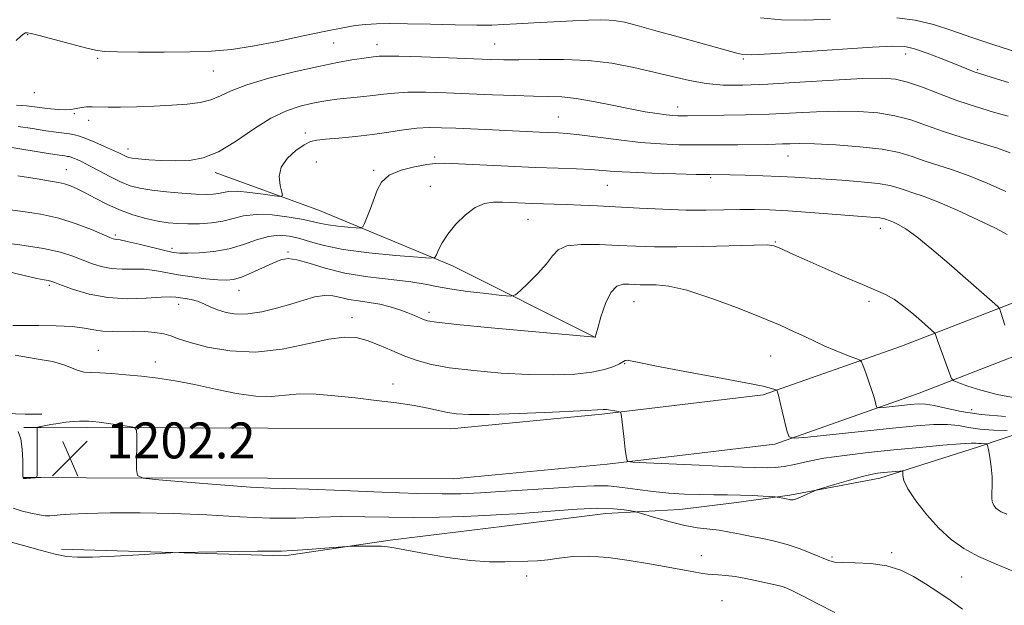
# Model space of a CAD drawing. Extents: x 2059800 to 2062700, y 302300 to 305200.
# Drawn here: x 2062027 to 2062246, y 302538 to 302668 of the extents above; entities that cross this region are included whole.
import ezdxf

# ---------------------------------------------------------------- set-up
doc = ezdxf.new("R2010")
doc.units = 0
doc.header["$MEASUREMENT"] = 0
for name, color, linetype, lineweight in [('BREAKLINE DTM HARD', 7, 'Continuous', 0), ('CONTOUR INDEX', 41, 'Continuous', 13), ('CONTOUR INTERMEDIATE', 44, 'Continuous', 0), ('SPOT ELEVATION', 7, 'Continuous', 0), ('SPOT ELEVATION DTM', 2, 'Continuous', 13)]:
    doc.layers.add(name, color=color, linetype=linetype, lineweight=lineweight)
doc.styles.add('Style-WORKING', font='WORKING.shx')

# ---------------------------------------------------------------- blocks, each defined once
blk = doc.blocks.new('SPOT')
at = {"layer": 'SPOT ELEVATION'}
for p, q in [((-3.91, -3.91), (3.82, 3.81)), ((-1.65, 3.77), (1.72, -3.93))]:
    blk.add_line(p, q, dxfattribs=at)

msp = doc.modelspace()

# ---------------------------------------------------------------- linework, layer by layer
at = {"layer": 'BREAKLINE DTM HARD', "extrusion": (-0.049938, 0, 0.998752), "elevation": -101772.795, "flags": 128}
msp.add_lwpolyline([(-302580.31, 2059518.921), (-302580.31, 2059519.121)], dxfattribs=at)
at = {"layer": 'BREAKLINE DTM HARD', "extrusion": (-0.023615, 6.19824e-05, 0.999721), "elevation": -47475.049, "flags": 128}
msp.add_lwpolyline([(-307988.486, 2060683.9), (-307988.486, 2060680.089)], dxfattribs=at)
at = {"layer": 'BREAKLINE DTM HARD', "extrusion": (-0.023431, 6.1018e-05, 0.999725), "elevation": -47095.118, "flags": 128}
msp.add_lwpolyline([(-307935.02, 2060698.954), (-307935.02, 2060695.113)], dxfattribs=at)
at = {"layer": 'BREAKLINE DTM HARD'}
for points in [[(2062500, 302842.692, 1173.823), (2062491.05, 302823.43, 1173.21), (2062472.08, 302776.63, 1171.94), (2062454.56, 302733.67, 1171.1), (2062437.95, 302697.67, 1169.96), (2062426.07, 302683.69, 1170.03), (2062414.16, 302673.02, 1170.06), (2062394.41, 302656.72, 1171.2), (2062386.31, 302650.55, 1171.8), (2062364.86, 302640.35, 1174.41), (2062331.23, 302628.95, 1177.62), (2062299.17, 302619.6, 1182.81), (2062264.09, 302611.28, 1189.36), (2062223.35, 302595.46, 1195.04), (2062192.54, 302584.61, 1198.32), (2062156.53, 302580.28, 1200.23), (2062122.95, 302577.06, 1200.66), (2062082.13, 302577.21, 1201.3), (2062041.7, 302577.35, 1202.27), (2062031.62, 302577.39, 1202.02)], [(2062500, 302808.834, 1172.54), (2062484.72, 302769.89, 1171.84), (2062466.67, 302727.97, 1170.93), (2062448.02, 302690.99, 1169.96), (2062434.69, 302675.3, 1170.03), (2062421.99, 302663.92, 1170.06), (2062401.87, 302647.32, 1171.2), (2062392.59, 302640.25, 1171.8), (2062369.4, 302629.22, 1174.41), (2062334.48, 302618.23, 1177.62), (2062302.03, 302608.77, 1182.81), (2062267.43, 302600.56, 1189.36), (2062227.24, 302584.95, 1195.04), (2062195.1, 302573.64, 1198.32), (2062157.73, 302569.14, 1200.23), (2062123.46, 302565.86, 1200.66), (2062082.09, 302566.01, 1201.3), (2062041.66, 302566.15, 1202.27), (2062031.61, 302566.19, 1202.02)], [(2062155.15, 302597.4, 1196.01), (2062123.26, 302613.31, 1192.48), (2062093.63, 302625.68, 1188.81), (2062070.43, 302634.14, 1186.47)], [(2062198.47, 302562.23, 1201.82), (2062218.49, 302566.03, 1202.48), (2062240.45, 302573.05, 1200.46), (2062270.81, 302583.27, 1193.47), (2062303.1, 302592.19, 1186.3), (2062328.62, 302601.46, 1181.41), (2062354.47, 302612.66, 1176.62), (2062370.95, 302619.38, 1174.03)], [(2061631.19, 302599.34, 1215.86), (2061680.23, 302593.96, 1213.43), (2061711.78, 302590.98, 1212.28), (2061733.63, 302590.46, 1211.26), (2061762.98, 302589.66, 1210.55), (2061781.72, 302588.81, 1210.25), (2061801.08, 302587.34, 1209), (2061818.89, 302585.24, 1208.15), (2061837.63, 302583.46, 1207.95), (2061858.86, 302583.24, 1206.39), (2061885.09, 302582.12, 1205.72), (2061905.39, 302580.34, 1204.2), (2061937.55, 302579.87, 1203.79), (2061957.21, 302581.21, 1203.76), (2061980.94, 302580.7, 1203.49), (2061998.42, 302580.78, 1203.28), (2062013.09, 302580.85, 1202.27), (2062028.08, 302580.29, 1201.39), (2062031.63, 302580.31, 1201.65)], [(2062036.15, 302550.21, 1205.73), (2062085.83, 302548.75, 1206.26), (2062109.39, 302552.21, 1205.84), (2062134.89, 302555.35, 1205), (2062157.49, 302558.18, 1204.65), (2062173.94, 302559.09, 1203.04), (2062186.53, 302560.66, 1202.55), (2062198.47, 302562.23, 1201.82)]]:
    msp.add_polyline3d(points, dxfattribs=at)
at = {"layer": 'CONTOUR INDEX', "flags": 128}
for points, elevation in [([(2062207.477, 302668.247), (2062201.891, 302668.044), (2062196.611, 302668.086), (2062191.933, 302668.524)], 1180), ([(2062248.797, 302661.019), (2062243.888, 302662.557), (2062238.989, 302664.167), (2062234.535, 302665.714), (2062230.421, 302667.051), (2062226.406, 302668.025), (2062222.262, 302668.53)], 1180), ([(2062246.844, 302620.306), (2062244.28, 302621.697), (2062240.351, 302623.592), (2062235.737, 302625.693), (2062231.427, 302627.548), (2062228.185, 302628.818), (2062225.874, 302629.622), (2062224.136, 302630.192), (2062222.587, 302630.72), (2062220.744, 302631.222), (2062218.1, 302631.676), (2062214.356, 302632.062), (2062210.05, 302632.387), (2062199.473, 302633.091), (2062196.222, 302633.257), (2062192.407, 302633.396), (2062188.497, 302633.503), (2062185.17, 302633.573), (2062180.646, 302633.635), (2062177.61, 302633.689), (2062173.017, 302633.798), (2062167.691, 302633.956), (2062162.833, 302634.153), (2062159.312, 302634.372), (2062156.663, 302634.589), (2062154.085, 302634.773), (2062150.889, 302634.91), (2062146.819, 302635.043), (2062141.728, 302635.229), (2062135.681, 302635.5), (2062124.614, 302636.051), (2062121.487, 302636.178), (2062119.498, 302636.137), (2062117.554, 302635.892), (2062114.863, 302635.402), (2062111.843, 302634.62), (2062109.211, 302633.494), (2062107.498, 302631.998), (2062106.483, 302630.202), (2062105.001, 302626.126), (2062104.264, 302624.225), (2062103.688, 302622.785), (2062103.318, 302622.004), (2062102.829, 302621.745), (2062101.804, 302621.785), (2062099.982, 302621.939), (2062097.742, 302622.159), (2062095.622, 302622.435), (2062093.967, 302622.762), (2062092.341, 302623.157), (2062090.116, 302623.643), (2062086.886, 302624.204), (2062083.14, 302624.66), (2062079.593, 302624.793), (2062076.765, 302624.466), (2062074.421, 302623.867), (2062072.132, 302623.264), (2062069.583, 302622.874), (2062066.91, 302622.691), (2062064.361, 302622.655), (2062062.098, 302622.723), (2062059.941, 302622.922), (2062057.627, 302623.297), (2062054.965, 302623.888), (2062052.064, 302624.709), (2062049.108, 302625.771), (2062046.27, 302627.051), (2062043.675, 302628.388), (2062041.439, 302629.591), (2062039.633, 302630.507), (2062038.157, 302631.154), (2062036.864, 302631.59), (2062035.541, 302631.891), (2062033.692, 302632.198), (2062030.748, 302632.67), (2062026.431, 302633.396)], 1190), ([(2062246.811, 302558.03), (2062245.549, 302558.565), (2062244.833, 302558.972), (2062244.382, 302559.364), (2062243.976, 302559.847), (2062243.639, 302560.513), (2062243.456, 302561.449), (2062243.47, 302562.728), (2062243.557, 302564.355), (2062243.55, 302566.322), (2062243.336, 302568.556), (2062243.004, 302570.718), (2062242.696, 302572.406), (2062242.509, 302573.333), (2062242.353, 302573.674), (2062242.095, 302573.724), (2062241.078, 302573.745), (2062240.516, 302573.786), (2062239.947, 302573.845), (2062238.834, 302573.852), (2062236.509, 302573.718), (2062232.526, 302573.384), (2062227.329, 302572.896), (2062221.584, 302572.329), (2062215.895, 302571.74), (2062210.619, 302571.125), (2062206.051, 302570.461), (2062202.4, 302569.751), (2062199.521, 302569.095), (2062197.185, 302568.617), (2062195.188, 302568.403), (2062193.432, 302568.377), (2062187.902, 302568.528), (2062184.033, 302568.669), (2062178.231, 302568.922), (2062166.453, 302569.478), (2062163.479, 302569.63), (2062162.371, 302569.74), (2062162.179, 302569.902), (2062162.107, 302570.24), (2062161.986, 302570.989), (2062161.797, 302572.416), (2062161.54, 302574.627), (2062161.042, 302579.168), (2062160.895, 302580.322), (2062160.686, 302580.775), (2062160.236, 302580.917), (2062159.439, 302581.06), (2062158.478, 302581.219), (2062157.611, 302581.331), (2062156.856, 302581.345), (2062151.738, 302581.049), (2062145.559, 302580.753), (2062138.162, 302580.449), (2062131.475, 302580.236), (2062126.952, 302580.198), (2062124.152, 302580.339), (2062122.165, 302580.65), (2062117.799, 302581.661), (2062114.729, 302582.25), (2062110.794, 302582.825), (2062106.281, 302583.376), (2062101.595, 302583.905), (2062097.094, 302584.391), (2062092.946, 302584.73), (2062089.272, 302584.795), (2062086.087, 302584.539), (2062082.99, 302584.246), (2062079.472, 302584.278), (2062075.192, 302584.884), (2062070.469, 302585.858), (2062065.788, 302586.881), (2062061.529, 302587.696), (2062057.654, 302588.298), (2062054.02, 302588.746), (2062050.544, 302589.089), (2062047.377, 302589.336), (2062044.731, 302589.487), (2062042.738, 302589.566), (2062041.216, 302589.686), (2062039.904, 302589.985), (2062036.729, 302591.276), (2062034.157, 302592.002), (2062030.528, 302592.652), (2062025.889, 302593.471)], 1200)]:
    msp.add_lwpolyline(points, dxfattribs=dict(at, elevation=elevation))
at = {"layer": 'CONTOUR INTERMEDIATE', "flags": 128}
for points, elevation in [([(2062247.131, 302654.122), (2062243.562, 302655.25), (2062240.276, 302656.28), (2062239.515, 302656.558), (2062235.003, 302658.389), (2062232.148, 302659.522), (2062229.026, 302660.709), (2062226.245, 302661.669), (2062224.073, 302662.184), (2062221.418, 302662.276), (2062216.847, 302662.032), (2062201.205, 302661), (2062194.12, 302660.55), (2062189.973, 302660.346), (2062187.957, 302660.4), (2062186.641, 302660.689), (2062173.592, 302664.321), (2062168.624, 302665.686), (2062164.402, 302666.833), (2062161.605, 302667.558), (2062159.782, 302667.924), (2062158.195, 302668.062), (2062156.207, 302668.082), (2062153.568, 302668.018), (2062150.126, 302667.882), (2062145.88, 302667.691), (2062141.436, 302667.472), (2062137.55, 302667.253), (2062134.679, 302667.065), (2062132.083, 302666.94), (2062128.724, 302666.913), (2062123.916, 302666.999), (2062118.395, 302667.139), (2062113.249, 302667.257), (2062109.308, 302667.288), (2062106.369, 302667.224), (2062103.968, 302667.072), (2062101.633, 302666.816), (2062098.843, 302666.368), (2062095.068, 302665.617), (2062090.01, 302664.519), (2062084.292, 302663.294), (2062078.767, 302662.228), (2062074.025, 302661.537), (2062069.599, 302661.169), (2062064.757, 302661.006), (2062059.072, 302660.943), (2062053.336, 302660.943), (2062048.648, 302660.987), (2062045.723, 302661.08), (2062043.742, 302661.327), (2062041.501, 302661.86), (2062038.17, 302662.739), (2062031.219, 302664.593), (2062029.387, 302665.065), (2062028.618, 302665.234), (2062028.366, 302665.249), (2062028.151, 302665.205), (2062027.774, 302664.998), (2062027.107, 302664.473), (2062026.069, 302663.526)], 1182), ([(2062247.07, 302646.649), (2062243.833, 302647.587), (2062240.015, 302648.744), (2062235.91, 302650.108), (2062231.809, 302651.628), (2062227.982, 302653.093), (2062224.697, 302654.257), (2062221.995, 302654.928), (2062219.004, 302655.151), (2062214.622, 302655.027), (2062208.174, 302654.668), (2062200.68, 302654.211), (2062193.584, 302653.803), (2062187.986, 302653.575), (2062183.607, 302653.594), (2062179.824, 302653.918), (2062176.1, 302654.57), (2062172.237, 302655.466), (2062168.123, 302656.49), (2062163.661, 302657.525), (2062158.813, 302658.427), (2062153.56, 302659.052), (2062147.988, 302659.305), (2062142.623, 302659.306), (2062138.102, 302659.226), (2062134.759, 302659.209), (2062131.73, 302659.276), (2062122.386, 302659.63), (2062116.39, 302659.845), (2062111.342, 302660.002), (2062108.339, 302660.052), (2062106.923, 302660.023), (2062106.249, 302659.956), (2062104.594, 302659.756), (2062103.087, 302659.538), (2062100.848, 302659.169), (2062097.684, 302658.582), (2062093.406, 302657.704), (2062088.024, 302656.502), (2062082.361, 302655.098), (2062077.442, 302653.651), (2062073.997, 302652.306), (2062071.589, 302651.152), (2062069.485, 302650.263), (2062067.068, 302649.681), (2062064.174, 302649.329), (2062060.754, 302649.095), (2062056.852, 302648.895), (2062052.879, 302648.737), (2062049.337, 302648.653), (2062046.608, 302648.661), (2062043.034, 302648.743), (2062041.762, 302648.704), (2062040.701, 302648.599), (2062039.82, 302648.444), (2062039.057, 302648.263), (2062038.222, 302648.11), (2062037.099, 302648.045), (2062035.543, 302648.11), (2062033.721, 302648.278), (2062031.873, 302648.501), (2062030.151, 302648.735), (2062028.349, 302648.949), (2062026.173, 302649.115)], 1184), ([(2062247.569, 302638.495), (2062244.701, 302639.52), (2062241.038, 302640.661), (2062236.855, 302641.934), (2062232.684, 302643.273), (2062228.918, 302644.601), (2062225.405, 302645.807), (2062221.856, 302646.769), (2062218.027, 302647.393), (2062213.848, 302647.705), (2062209.293, 302647.759), (2062204.363, 302647.615), (2062193.837, 302647.12), (2062188.565, 302646.951), (2062183.762, 302646.855), (2062175.628, 302646.753), (2062174.502, 302646.749), (2062173.501, 302646.765), (2062172.372, 302646.828), (2062170.898, 302646.973), (2062168.888, 302647.236), (2062166.247, 302647.655), (2062162.907, 302648.272), (2062158.902, 302649.084), (2062154.684, 302649.925), (2062150.809, 302650.59), (2062147.633, 302650.931), (2062144.699, 302651.05), (2062141.352, 302651.11), (2062137.11, 302651.24), (2062132.195, 302651.434), (2062127.003, 302651.651), (2062121.917, 302651.849), (2062117.263, 302651.975), (2062113.349, 302651.976), (2062110.35, 302651.819), (2062107.904, 302651.551), (2062105.511, 302651.241), (2062102.817, 302650.943), (2062097.529, 302650.411), (2062095.524, 302650.161), (2062093.746, 302649.869), (2062091.791, 302649.474), (2062089.331, 302648.885), (2062086.336, 302647.88), (2062082.851, 302646.201), (2062078.967, 302643.748), (2062074.959, 302641.039), (2062071.147, 302638.746), (2062067.761, 302637.38), (2062064.665, 302636.795), (2062061.633, 302636.682), (2062058.537, 302636.771), (2062055.657, 302636.952), (2062053.37, 302637.151), (2062051.934, 302637.317), (2062051.12, 302637.477), (2062050.58, 302637.676), (2062049.987, 302637.963), (2062049.112, 302638.4), (2062047.746, 302639.05), (2062045.793, 302639.931), (2062043.595, 302640.881), (2062041.607, 302641.696), (2062040.153, 302642.221), (2062039.051, 302642.518), (2062037.988, 302642.701), (2062034.955, 302643.097), (2062032.661, 302643.424), (2062029.745, 302643.877), (2062026.523, 302644.365)], 1186), ([(2062246.561, 302629.896), (2062242.431, 302631.743), (2062238.415, 302633.374), (2062234.715, 302634.692), (2062228.41, 302636.733), (2062225.717, 302637.663), (2062222.789, 302638.532), (2062219.014, 302639.28), (2062214.058, 302639.858), (2062208.692, 302640.26), (2062203.964, 302640.49), (2062200.654, 302640.563), (2062198.469, 302640.535), (2062196.846, 302640.47), (2062195.254, 302640.421), (2062193.284, 302640.385), (2062186.837, 302640.298), (2062182.487, 302640.257), (2062178.011, 302640.247), (2062173.775, 302640.299), (2062169.601, 302640.466), (2062165.168, 302640.81), (2062160.324, 302641.353), (2062151.595, 302642.482), (2062148.835, 302642.782), (2062146.854, 302642.921), (2062142.699, 302643.108), (2062132.216, 302643.614), (2062124.04, 302643.976), (2062120.821, 302644.095), (2062118.057, 302644.108), (2062115.355, 302643.951), (2062112.388, 302643.588), (2062109.097, 302643.098), (2062105.489, 302642.587), (2062101.654, 302642.143), (2062098.003, 302641.789), (2062095.032, 302641.528), (2062093.052, 302641.325), (2062091.65, 302640.984), (2062090.231, 302640.27), (2062088.393, 302639.013), (2062086.508, 302637.305), (2062085.137, 302635.303), (2062084.679, 302633.19), (2062084.863, 302631.241), (2062085.253, 302629.758), (2062085.424, 302628.96), (2062085.004, 302628.742), (2062083.634, 302628.914), (2062081.145, 302629.291), (2062078.13, 302629.692), (2062075.374, 302629.938), (2062073.464, 302629.902), (2062072.196, 302629.682), (2062071.168, 302629.426), (2062070.001, 302629.262), (2062068.407, 302629.217), (2062066.121, 302629.296), (2062063.019, 302629.495), (2062059.545, 302629.793), (2062056.285, 302630.161), (2062053.663, 302630.595), (2062051.463, 302631.181), (2062049.312, 302632.028), (2062046.944, 302633.188), (2062044.549, 302634.47), (2062042.428, 302635.626), (2062040.813, 302636.461), (2062039.664, 302637.004), (2062038.871, 302637.336), (2062038.326, 302637.533), (2062037.913, 302637.644), (2062037.514, 302637.713), (2062036.94, 302637.792), (2062035.702, 302637.976), (2062033.239, 302638.37), (2062024.69, 302639.782)], 1188), ([(2062246.358, 302600.109), (2062245.452, 302602.971), (2062245.204, 302603.678), (2062244.854, 302604.167), (2062244.102, 302604.858), (2062237.601, 302610.573), (2062233.95, 302613.748), (2062230.11, 302617.019), (2062226.716, 302619.775), (2062224.258, 302621.561), (2062222.621, 302622.543), (2062221.545, 302623.042), (2062220.796, 302623.335), (2062219.505, 302623.774), (2062219.079, 302623.89), (2062218.469, 302623.994), (2062217.498, 302624.092), (2062203.05, 302625.204), (2062198.034, 302625.553), (2062193.952, 302625.773), (2062190.541, 302625.87), (2062187.291, 302625.868), (2062183.76, 302625.802), (2062179.783, 302625.74), (2062175.26, 302625.76), (2062170.188, 302625.917), (2062164.931, 302626.165), (2062155.6, 302626.671), (2062151.885, 302626.86), (2062148.703, 302626.999), (2062145.946, 302627.093), (2062141.156, 302627.234), (2062134.466, 302627.501), (2062132.423, 302627.501), (2062130.414, 302627.193), (2062128.34, 302626.307), (2062126.157, 302624.681), (2062124.054, 302622.586), (2062122.275, 302620.398), (2062121.007, 302618.447), (2062120.195, 302616.873), (2062119.724, 302615.768), (2062119.343, 302615.188), (2062118.258, 302615.051), (2062115.541, 302615.24), (2062110.656, 302615.651), (2062104.652, 302616.242), (2062098.97, 302616.982), (2062094.72, 302617.829), (2062091.671, 302618.684), (2062089.26, 302619.436), (2062087, 302619.968), (2062084.709, 302620.16), (2062082.283, 302619.887), (2062079.63, 302619.101), (2062076.722, 302618.065), (2062073.542, 302617.119), (2062070.153, 302616.527), (2062066.923, 302616.244), (2062064.297, 302616.153), (2062062.526, 302616.166), (2062061.08, 302616.33), (2062059.237, 302616.727), (2062053.465, 302618.137), (2062050.838, 302618.762), (2062049.224, 302619.099), (2062048.424, 302619.219), (2062048.043, 302619.254), (2062047.683, 302619.339), (2062046.945, 302619.63), (2062042.85, 302621.395), (2062039.446, 302622.715), (2062035.572, 302623.932), (2062031.548, 302624.807), (2062027.551, 302625.418), (2062023.723, 302625.92)], 1192), ([(2062249.025, 302583.89), (2062244.676, 302584.683), (2062240.978, 302585.613), (2062238.087, 302586.527), (2062236.101, 302587.246), (2062235.024, 302587.695), (2062234.497, 302588.211), (2062234.069, 302589.239), (2062231.849, 302595.29), (2062231.348, 302596.709), (2062230.826, 302598.271), (2062230.707, 302598.439), (2062227.787, 302601.011), (2062225.965, 302602.582), (2062223.853, 302604.307), (2062221.735, 302605.844), (2062219.764, 302606.97), (2062217.567, 302607.943), (2062214.639, 302609.14), (2062210.694, 302610.815), (2062206.316, 302612.725), (2062202.309, 302614.505), (2062199.303, 302615.863), (2062195.894, 302617.434), (2062194.907, 302617.809), (2062193.429, 302617.977), (2062190.481, 302617.969), (2062179.288, 302617.644), (2062173.241, 302617.524), (2062168.294, 302617.544), (2062164.145, 302617.681), (2062160.175, 302617.886), (2062155.975, 302618.086), (2062151.965, 302618.113), (2062148.777, 302617.777), (2062146.81, 302616.925), (2062145.541, 302615.568), (2062144.218, 302613.755), (2062142.31, 302611.598), (2062140.176, 302609.462), (2062138.398, 302607.777), (2062137.308, 302606.861), (2062136.239, 302606.595), (2062134.275, 302606.752), (2062130.826, 302607.131), (2062126.613, 302607.631), (2062122.682, 302608.179), (2062119.745, 302608.715), (2062117.176, 302609.232), (2062114.014, 302609.738), (2062109.591, 302610.257), (2062104.418, 302610.88), (2062099.3, 302611.714), (2062094.905, 302612.8), (2062091.357, 302613.897), (2062088.642, 302614.696), (2062086.668, 302614.952), (2062085.029, 302614.68), (2062083.24, 302613.959), (2062078.495, 302611.755), (2062076.256, 302610.806), (2062074.528, 302610.271), (2062072.954, 302610.107), (2062071.018, 302610.206), (2062068.364, 302610.471), (2062065.276, 302610.855), (2062062.198, 302611.323), (2062057.005, 302612.272), (2062054.613, 302612.553), (2062052.149, 302612.616), (2062049.665, 302612.612), (2062047.261, 302612.748), (2062045.011, 302613.175), (2062042.883, 302613.844), (2062040.819, 302614.653), (2062038.675, 302615.512), (2062035.97, 302616.379), (2062032.136, 302617.221), (2062026.919, 302618.004), (2062021.332, 302618.673)], 1194), ([(2062246.535, 302579.793), (2062241.086, 302580.186), (2062236.62, 302580.861), (2062233.187, 302581.633), (2062230.618, 302582.259), (2062228.701, 302582.555), (2062227.068, 302582.572), (2062225.309, 302582.419), (2062219.213, 302581.785), (2062218.237, 302581.702), (2062217.847, 302581.804), (2062217.708, 302582.175), (2062217.534, 302582.895), (2062217.23, 302584.009), (2062216.75, 302585.554), (2062216.085, 302587.491), (2062215.373, 302589.465), (2062214.791, 302591.045), (2062214.433, 302591.93), (2062214.063, 302592.339), (2062213.366, 302592.625), (2062212.108, 302593.073), (2062210.389, 302593.716), (2062208.392, 302594.521), (2062206.272, 302595.456), (2062204.061, 302596.487), (2062201.763, 302597.582), (2062199.3, 302598.742), (2062196.265, 302600.101), (2062192.17, 302601.825), (2062186.78, 302603.972), (2062180.884, 302606.157), (2062175.522, 302607.885), (2062171.499, 302608.798), (2062168.674, 302609.094), (2062165.133, 302609.114), (2062163.845, 302609.156), (2062162.613, 302609.22), (2062161.291, 302609.216), (2062159.92, 302608.765), (2062158.587, 302607.412), (2062157.376, 302604.929), (2062156.369, 302601.984), (2062155.644, 302599.471), (2062155.057, 302597.448), (2062131.911, 302599.557), (2062124.225, 302600.283), (2062119.72, 302600.757), (2062117.703, 302601.064), (2062116.827, 302601.35), (2062114.823, 302602.234), (2062113.36, 302602.835), (2062111.534, 302603.513), (2062109.416, 302604.188), (2062107.106, 302604.763), (2062104.709, 302605.179), (2062102.367, 302605.51), (2062100.229, 302605.865), (2062098.382, 302606.299), (2062096.653, 302606.66), (2062094.81, 302606.743), (2062092.655, 302606.401), (2062090.143, 302605.716), (2062087.266, 302604.829), (2062084.067, 302603.888), (2062080.784, 302603.081), (2062077.707, 302602.605), (2062075.063, 302602.598), (2062072.836, 302602.965), (2062070.95, 302603.556), (2062069.325, 302604.228), (2062067.863, 302604.882), (2062066.46, 302605.43), (2062065.052, 302605.808), (2062063.721, 302606.052), (2062061.655, 302606.357), (2062060.451, 302606.418), (2062058.388, 302606.345), (2062055.073, 302606.133), (2062050.906, 302606.006), (2062046.48, 302606.241), (2062042.339, 302607.011), (2062038.821, 302608.058), (2062036.212, 302609.018), (2062034.669, 302609.612), (2062033.834, 302609.904), (2062033.222, 302610.044), (2062032.344, 302610.185), (2062030.716, 302610.496), (2062027.852, 302611.149), (2062023.524, 302612.224)], 1196), ([(2062246.835, 302576.679), (2062243.806, 302576.769), (2062240.801, 302576.986), (2062238.283, 302577.353), (2062236.01, 302577.742), (2062233.563, 302577.989), (2062230.534, 302577.961), (2062226.559, 302577.667), (2062221.288, 302577.148), (2062202.489, 302575.19), (2062199.482, 302574.937), (2062198.279, 302575.249), (2062197.851, 302576.393), (2062196.777, 302580.966), (2062196.247, 302583.164), (2062195.897, 302584.54), (2062195.703, 302585.221), (2062195.609, 302585.498), (2062195.548, 302585.624), (2062195.418, 302585.708), (2062195.108, 302585.823), (2062194.381, 302586.048), (2062192.502, 302586.496), (2062188.612, 302587.284), (2062182.315, 302588.461), (2062175.062, 302589.795), (2062168.766, 302590.981), (2062164.878, 302591.78), (2062162.983, 302592.209), (2062162.204, 302592.349), (2062161.762, 302592.269), (2062160.52, 302591.526), (2062159.206, 302590.903), (2062157.187, 302590.229), (2062154.323, 302589.632), (2062150.512, 302589.222), (2062145.802, 302589.042), (2062140.279, 302589.115), (2062134.138, 302589.452), (2062128.015, 302589.989), (2062122.654, 302590.648), (2062118.58, 302591.374), (2062115.44, 302592.21), (2062112.658, 302593.226), (2062109.793, 302594.44), (2062106.922, 302595.676), (2062104.254, 302596.708), (2062101.856, 302597.336), (2062099.235, 302597.453), (2062095.756, 302596.975), (2062090.989, 302595.929), (2062085.33, 302594.787), (2062079.381, 302594.132), (2062073.708, 302594.372), (2062068.737, 302595.233), (2062064.856, 302596.264), (2062062.283, 302597.104), (2062060.532, 302597.722), (2062058.944, 302598.174), (2062056.997, 302598.504), (2062054.722, 302598.711), (2062052.289, 302598.781), (2062047.518, 302598.669), (2062045.368, 302598.748), (2062043.404, 302599.056), (2062041.277, 302599.473), (2062038.551, 302599.829), (2062034.987, 302599.994), (2062031.13, 302600.025), (2062027.722, 302600.02), (2062025.315, 302600.064)], 1198), ([(2062248.515, 302545.162), (2062244.273, 302546.939), (2062240.452, 302548.619), (2062237.205, 302550.382), (2062234.362, 302552.411), (2062231.669, 302554.885), (2062228.977, 302557.869), (2062226.55, 302560.959), (2062224.757, 302563.633), (2062223.848, 302565.493), (2062223.59, 302566.629), (2062223.657, 302567.564), (2062223.476, 302567.66), (2062222.933, 302567.624), (2062219.286, 302567.268), (2062217.982, 302567.121), (2062216.463, 302566.86), (2062214.358, 302566.358), (2062211.486, 302565.554), (2062208.416, 302564.64), (2062204.487, 302563.432), (2062203.776, 302563.176), (2062203.162, 302562.885), (2062202.189, 302562.407), (2062201.011, 302561.858), (2062199.935, 302561.423), (2062199.182, 302561.238), (2062198.63, 302561.254), (2062197.359, 302561.523), (2062195.619, 302561.822), (2062195.154, 302561.865), (2062192.502, 302562.033), (2062190.166, 302562.155), (2062187.451, 302562.255), (2062184.563, 302562.306), (2062181.529, 302562.338), (2062178.332, 302562.39), (2062174.971, 302562.504), (2062171.502, 302562.712), (2062168, 302563.048), (2062164.534, 302563.511), (2062161.167, 302563.981), (2062157.955, 302564.306), (2062154.85, 302564.372), (2062151.374, 302564.216), (2062146.94, 302563.91), (2062141.24, 302563.527), (2062135.071, 302563.136), (2062129.505, 302562.802), (2062125.182, 302562.586), (2062121.002, 302562.522), (2062115.428, 302562.635), (2062107.529, 302562.926), (2062098.784, 302563.284), (2062091.273, 302563.572), (2062082.744, 302563.806), (2062078.281, 302564.048), (2062071.615, 302564.545), (2062064.121, 302565.158), (2062057.864, 302565.688), (2062054.381, 302566.055), (2062053.099, 302566.648), (2062052.92, 302567.978), (2062052.947, 302575.444), (2062052.891, 302576.767), (2062052.469, 302577.312), (2062051.319, 302577.546), (2062044.579, 302578.502), (2062043.145, 302578.685), (2062042.222, 302578.761), (2062041.367, 302578.771), (2062040.223, 302578.743), (2062038.789, 302578.662), (2062037.148, 302578.501), (2062035.412, 302578.25), (2062033.806, 302577.97), (2062031.237, 302577.451), (2062030.896, 302577.407), (2062030.81, 302577.381), (2062030.777, 302577.27), (2062030.758, 302567.644), (2062030.74, 302566.621), (2062030.617, 302566.232), (2062030.285, 302566.144), (2062028.35, 302565.964), (2062027.959, 302565.947), (2062027.764, 302565.962), (2062027.679, 302566.006), (2062027.629, 302566.131), (2062027.597, 302566.629), (2062027.562, 302569.972), (2062027.446, 302572.516), (2062027.122, 302574.828), (2062026.491, 302576.417)], 1202), ([(2062236.919, 302536.872), (2062234.167, 302538.874), (2062231.414, 302540.748), (2062228.694, 302542.511), (2062226.003, 302544.149), (2062223.184, 302545.539), (2062220.038, 302546.527), (2062216.501, 302547.021), (2062213.031, 302547.182), (2062210.218, 302547.23), (2062208.433, 302547.365), (2062207.172, 302547.693), (2062203.511, 302549.215), (2062200.762, 302550.274), (2062197.84, 302551.259), (2062195.047, 302552.006), (2062192.41, 302552.57), (2062189.882, 302553.063), (2062187.424, 302553.566), (2062185.025, 302554.043), (2062182.681, 302554.432), (2062177.879, 302555.001), (2062175.045, 302555.492), (2062171.791, 302556.282), (2062168.598, 302557.186), (2062164.671, 302558.377), (2062163.878, 302558.587), (2062163.03, 302558.755), (2062161.534, 302559.006), (2062159.131, 302559.247), (2062155.652, 302559.326), (2062151.086, 302559.143), (2062146.073, 302558.794), (2062141.416, 302558.421), (2062137.655, 302558.136), (2062134.279, 302557.923), (2062130.515, 302557.731), (2062125.795, 302557.531), (2062120.369, 302557.367), (2062114.689, 302557.302), (2062109.134, 302557.367), (2062103.783, 302557.468), (2062098.636, 302557.481), (2062093.628, 302557.331), (2062088.421, 302557.156), (2062082.607, 302557.144), (2062075.913, 302557.42), (2062068.596, 302557.842), (2062061.046, 302558.203), (2062053.684, 302558.344), (2062047.057, 302558.302), (2062041.744, 302558.165), (2062038.142, 302558.005), (2062035.919, 302557.851), (2062034.562, 302557.719), (2062033.583, 302557.635), (2062032.598, 302557.656), (2062031.248, 302557.849), (2062029.32, 302558.255), (2062027.199, 302558.796), (2062025.413, 302559.372)], 1204), ([(2062208.483, 302536.102), (2062204.723, 302538.021), (2062201.451, 302539.755), (2062199.199, 302540.903), (2062197.767, 302541.55), (2062196.778, 302541.901), (2062195.872, 302542.142), (2062191.112, 302543.175), (2062188.659, 302543.692), (2062186.25, 302544.131), (2062184.187, 302544.396), (2062182.517, 302544.526), (2062181.223, 302544.591), (2062180.213, 302544.661), (2062179.096, 302544.807), (2062177.408, 302545.099), (2062171.326, 302546.229), (2062167.195, 302546.971), (2062162.626, 302547.734), (2062157.99, 302548.364), (2062153.699, 302548.686), (2062150.071, 302548.595), (2062147.054, 302548.25), (2062144.503, 302547.879), (2062142.256, 302547.656), (2062140.082, 302547.548), (2062134.965, 302547.378), (2062131.561, 302547.401), (2062127.308, 302547.709), (2062122.198, 302548.401), (2062117.036, 302549.275), (2062110.281, 302550.546), (2062108.786, 302550.778), (2062107.438, 302550.862), (2062105.571, 302550.894), (2062101.776, 302550.896), (2062100.727, 302550.886), (2062099.735, 302550.831), (2062094.833, 302550.427), (2062091.067, 302550.132), (2062087.65, 302549.899), (2062085.221, 302549.8), (2062082.992, 302549.785), (2062079.817, 302549.776), (2062074.991, 302549.715), (2062062.388, 302549.479), (2062060.537, 302549.406), (2062053.394, 302548.992), (2062047.966, 302548.694), (2062043.063, 302548.468), (2062039.719, 302548.413), (2062037.307, 302548.612), (2062034.783, 302549.14), (2062031.415, 302550.016), (2062027.721, 302551.033), (2062022.486, 302552.49)], 1206)]:
    msp.add_lwpolyline(points, dxfattribs=dict(at, elevation=elevation))
at = {"layer": 'SPOT ELEVATION DTM'}
for p in [(2062028.66, 302664.8, 1182.1), (2062096.85, 302662.94, 1182.9), (2062106.47, 302662.57, 1183.4), (2062132.7, 302662.75, 1183.1), (2062224.28, 302660.52, 1182.6), (2062044.26, 302659.57, 1182.3), (2062188.11, 302659.4, 1182.2), (2062069.99, 302656.71, 1182.9), (2062240.33, 302657.01, 1181.8), (2062030.13, 302651.93, 1182.7), (2062039.05, 302647.19, 1184.2), (2062173.45, 302648.7, 1185.4), (2062042.2, 302645.72, 1184.5), (2062146.85, 302646.48, 1187.1), (2062090.5, 302642.89, 1187.6), (2062050.96, 302639.37, 1185.4), (2062092.93, 302636.49, 1189.1), (2062119.32, 302637.55, 1189.7), (2062198.05, 302637.81, 1188.8), (2062037.23, 302634.72, 1189.2), (2062105.75, 302634.59, 1189.8), (2062180.82, 302632.94, 1190.2), (2062118.35, 302631.07, 1191.2), (2062157.76, 302631.26, 1190.9), (2062140.11, 302623.65, 1192.9), (2062218.58, 302621.69, 1192.6), (2062048.16, 302620.23, 1191.7), (2062195.2, 302618.63, 1193.9), (2062060.8, 302617.26, 1191.6), (2062086.62, 302616.42, 1193.8), (2062033.46, 302608.96, 1196.3), (2062075.7, 302607.85, 1194.7), (2062163.71, 302605.32, 1196.9), (2062216.06, 302605.45, 1194.29), (2062062.29, 302604.74, 1196.6), (2062118.05, 302602.99, 1195.56), (2062100.88, 302601.77, 1197.4), (2062044.4, 302594.5, 1199.1), (2062057.09, 302591.94, 1199.4), (2062194.18, 302593.23, 1196.93), (2062161.68, 302591.51, 1198.1), (2062110.07, 302587.04, 1199.4), (2062238.99, 302581.31, 1194.9), (2062178.76, 302548.79, 1205.42), (2062207.84, 302548.45, 1203.8), (2062221.13, 302549.46, 1203.7), (2062139.83, 302544.28, 1206.42), (2062236.72, 302544.04, 1202.9), (2062183.34, 302538.78, 1206.8)]:
    msp.add_point(p, dxfattribs=at)

# ---------------------------------------------------------------- block references
at = {"layer": 'SPOT ELEVATION'}
msp.add_blockref('SPOT', (2062038.103, 302570.443, 1202.181), dxfattribs=at)

# ---------------------------------------------------------------- texts
at = {"layer": 'SPOT ELEVATION', "style": 'Style-WORKING'}
msp.add_text('1202.2', height=8, dxfattribs=at).set_placement((2062046.103, 302570.443, 1202.181))

doc.saveas('drawing.dxf')
